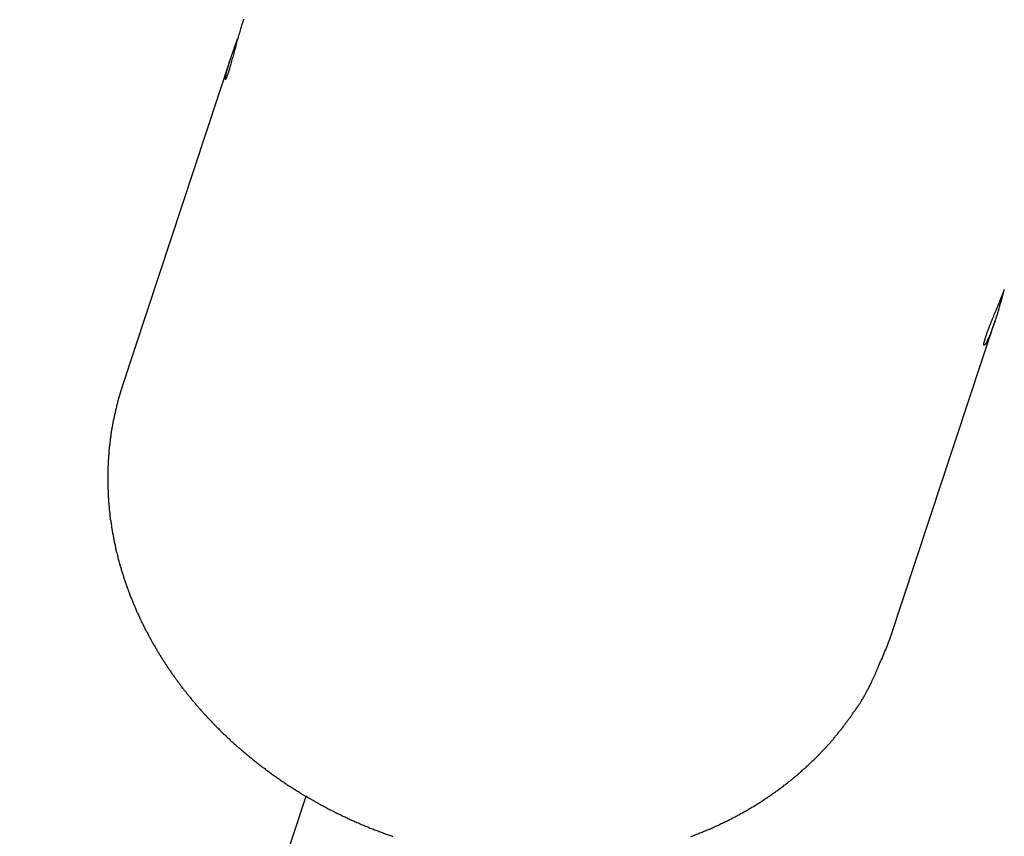
# Model space of a CAD drawing. Extents: x -25.8 to 25.8, y -47.3 to 47.3.
# Drawn here: x -24.9 to -23.2, y -8.6 to -7.1 of the extents above; entities that cross this region are included whole.
import ezdxf

# ---------------------------------------------------------------- set-up
doc = ezdxf.new("R2010")
doc.units = 0
doc.layers.get('0').update_dxf_attribs({"linetype": 'CONTINUOUS'})

msp = doc.modelspace()

# ---------------------------------------------------------------- linework, layer by layer
at = {"color": 0}
for points in [[(-24.5143, -7.1448), (-24.5143, -7.1448), (-24.5149, -7.1468), (-24.5155, -7.1489), (-24.5161, -7.151), (-24.5169, -7.1531), (-24.5175, -7.1552), (-24.5181, -7.1575), (-24.5187, -7.1596), (-24.5196, -7.162), (-24.5202, -7.1641), (-24.5208, -7.1665), (-24.5214, -7.1689), (-24.5223, -7.1713), (-24.5229, -7.1737), (-24.5235, -7.1761), (-24.5241, -7.1785), (-24.525, -7.1809), (-24.525, -7.1809), (-24.5256, -7.1833), (-24.5262, -7.186), (-24.5268, -7.1885), (-24.5277, -7.1912), (-24.5283, -7.1936), (-24.5291, -7.1963), (-24.5297, -7.1987), (-24.5306, -7.2014), (-24.5312, -7.2038), (-24.5318, -7.2062), (-24.5324, -7.2086), (-24.5331, -7.211), (-24.5337, -7.2131), (-24.5343, -7.2155), (-24.5349, -7.2176), (-24.5357, -7.22), (-24.5357, -7.22), (-24.5357, -7.2209), (-24.536, -7.2218), (-24.5363, -7.2227), (-24.5366, -7.2239), (-24.5369, -7.2248), (-24.5372, -7.2257), (-24.5375, -7.2266), (-24.5378, -7.2277), (-24.5379, -7.2284), (-24.5382, -7.2293), (-24.5385, -7.2302), (-24.5388, -7.2311), (-24.539, -7.2318), (-24.5393, -7.2327), (-24.5396, -7.2336), (-24.5399, -7.2345), (-24.5399, -7.2345), (-24.5399, -7.2351), (-24.5402, -7.2357), (-24.5404, -7.2363), (-24.5407, -7.2371), (-24.5407, -7.2377), (-24.541, -7.2383), (-24.5413, -7.2389), (-24.5416, -7.2396), (-24.5416, -7.24), (-24.5419, -7.2406), (-24.542, -7.2411), (-24.5423, -7.2417), (-24.5423, -7.242), (-24.5426, -7.2426), (-24.5428, -7.243), (-24.5431, -7.2436), (-24.5431, -7.2436), (-24.5432, -7.2442), (-24.5435, -7.2449), (-24.5438, -7.2454), (-24.5441, -7.246), (-24.5441, -7.2463), (-24.5444, -7.2467), (-24.5446, -7.2468), (-24.5449, -7.2471), (-24.5449, -7.247), (-24.545, -7.247), (-24.545, -7.2467), (-24.5453, -7.2466), (-24.5453, -7.2462), (-24.5453, -7.2459), (-24.5453, -7.2454), (-24.5454, -7.245), (-24.5454, -7.245), (-24.5451, -7.2441), (-24.5451, -7.2434), (-24.5448, -7.2424), (-24.5448, -7.2415), (-24.5445, -7.2403), (-24.5442, -7.2392), (-24.5439, -7.2379), (-24.5437, -7.2367), (-24.5432, -7.2352), (-24.5429, -7.2337), (-24.5425, -7.232), (-24.5422, -7.2305), (-24.5416, -7.2287), (-24.5411, -7.227), (-24.5405, -7.2251), (-24.5401, -7.2233), (-24.5401, -7.2233), (-24.5396, -7.2221), (-24.5393, -7.2212), (-24.539, -7.22), (-24.5387, -7.2191), (-24.5383, -7.2179), (-24.538, -7.2169), (-24.5377, -7.2157), (-24.5374, -7.2148), (-24.5368, -7.2136), (-24.5365, -7.2124), (-24.5362, -7.2112), (-24.5359, -7.2103), (-24.5353, -7.2091), (-24.535, -7.2079), (-24.5347, -7.2067), (-24.5344, -7.2058), (-24.5344, -7.2058), (-24.5338, -7.2045), (-24.5335, -7.2033), (-24.5329, -7.2021), (-24.5326, -7.2009), (-24.532, -7.1997), (-24.5317, -7.1985), (-24.5312, -7.1973), (-24.5309, -7.1961), (-24.5303, -7.1946), (-24.53, -7.1934), (-24.5294, -7.1922), (-24.5291, -7.191), (-24.5285, -7.1898), (-24.5282, -7.1886), (-24.5277, -7.1874), (-24.5274, -7.1862), (-24.5274, -7.1862), (-24.5271, -7.1856), (-24.5268, -7.185), (-24.5265, -7.1844), (-24.5265, -7.1838), (-24.5262, -7.1832), (-24.5259, -7.1826), (-24.5256, -7.182), (-24.5256, -7.1814), (-24.5253, -7.1808), (-24.525, -7.1802), (-24.5247, -7.1796), (-24.5247, -7.179), (-24.5244, -7.1784), (-24.5242, -7.1778), (-24.5239, -7.1772), (-24.5239, -7.1768)], [(-24.5135, -7.1425), (-24.5135, -7.1425), (-24.5135, -7.1425), (-24.5135, -7.1427), (-24.5135, -7.1427), (-24.5135, -7.143), (-24.5135, -7.143), (-24.5135, -7.1433), (-24.5135, -7.1433), (-24.5138, -7.1436), (-24.5138, -7.1436), (-24.5138, -7.1439), (-24.5138, -7.1439), (-24.514, -7.1442), (-24.514, -7.1442), (-24.514, -7.1445), (-24.514, -7.1445), (-24.5143, -7.1448)], [(-24.5366, -7.2124), (-24.7234, -7.7774)], [(-24.5366, -7.2124), (-24.7234, -7.7774)], [(-24.5366, -7.2124), (-24.7234, -7.7774)], [(-24.5366, -7.2124), (-24.7234, -7.7774)], [(-24.5366, -7.2124), (-24.7234, -7.7774)], [(-24.5366, -7.2124), (-24.7234, -7.7774)], [(-24.5366, -7.2124), (-24.7234, -7.7774)], [(-24.5366, -7.2124), (-24.7234, -7.7774)], [(-24.5366, -7.2124), (-24.7234, -7.7774)], [(-24.5366, -7.2124), (-24.7234, -7.7774)], [(-24.5366, -7.2124), (-24.7234, -7.7774)], [(-24.5366, -7.2124), (-24.7234, -7.7774)], [(-24.5366, -7.2124), (-24.7234, -7.7774)], [(-24.5366, -7.2124), (-24.7234, -7.7774)], [(-24.5366, -7.2124), (-24.7234, -7.7774)], [(-24.5366, -7.2124), (-24.7234, -7.7774)], [(-24.5366, -7.2124), (-24.7234, -7.7774)], [(-24.5366, -7.2124), (-24.7234, -7.7774)], [(-24.5366, -7.2124), (-24.7234, -7.7774)], [(-24.5366, -7.2124), (-24.7234, -7.7774)], [(-24.5366, -7.2124), (-24.7234, -7.7774)], [(-24.5366, -7.2124), (-24.5366, -7.2124)], [(-23.198, -7.6171), (-23.198, -7.6171), (-23.198, -7.618), (-23.1983, -7.6189), (-23.1986, -7.6198), (-23.1989, -7.6209), (-23.1991, -7.6218), (-23.1994, -7.6227), (-23.1997, -7.6236), (-23.2, -7.6248), (-23.2, -7.6257), (-23.2003, -7.6266), (-23.2006, -7.6275), (-23.2009, -7.6287), (-23.2012, -7.6296), (-23.2015, -7.6305), (-23.2018, -7.6314), (-23.2021, -7.6326), (-23.2021, -7.6326), (-23.2024, -7.6341), (-23.203, -7.6357), (-23.2033, -7.6372), (-23.2039, -7.639), (-23.2042, -7.6405), (-23.2048, -7.6422), (-23.2051, -7.6437), (-23.2057, -7.6455), (-23.206, -7.647), (-23.2066, -7.6485), (-23.2069, -7.65), (-23.2075, -7.6516), (-23.2078, -7.6531), (-23.2084, -7.6546), (-23.2088, -7.6561), (-23.2094, -7.6578), (-23.2094, -7.6578), (-23.2097, -7.659), (-23.2103, -7.6605), (-23.2106, -7.6618), (-23.2112, -7.6633), (-23.2115, -7.6645), (-23.2121, -7.666), (-23.2124, -7.6673), (-23.213, -7.6688), (-23.2133, -7.67), (-23.2139, -7.6713), (-23.2142, -7.6725), (-23.2148, -7.674), (-23.2151, -7.6752), (-23.2157, -7.6764), (-23.216, -7.6776), (-23.2166, -7.679), (-23.2166, -7.679), (-23.2172, -7.6809), (-23.2179, -7.683), (-23.2185, -7.6848), (-23.2194, -7.6868), (-23.22, -7.6884), (-23.2208, -7.6902), (-23.2214, -7.6917), (-23.2223, -7.6934), (-23.2229, -7.6947), (-23.2235, -7.6962), (-23.2241, -7.6974), (-23.2248, -7.6988), (-23.2253, -7.6999), (-23.2259, -7.7011), (-23.2265, -7.7021), (-23.2271, -7.7032), (-23.2271, -7.7032), (-23.2275, -7.7041), (-23.2281, -7.705), (-23.2286, -7.7057), (-23.2292, -7.7065), (-23.2295, -7.7069), (-23.2299, -7.7074), (-23.2302, -7.7075), (-23.2307, -7.7078), (-23.2307, -7.7076), (-23.231, -7.7075), (-23.231, -7.7071), (-23.2313, -7.7067), (-23.2312, -7.7059), (-23.2312, -7.7052), (-23.231, -7.7043), (-23.231, -7.7034), (-23.231, -7.7034), (-23.2307, -7.7028), (-23.2307, -7.7022), (-23.2304, -7.7016), (-23.2304, -7.7012), (-23.2301, -7.7006), (-23.2301, -7.7), (-23.2298, -7.6994), (-23.2298, -7.6988), (-23.2295, -7.6979), (-23.2292, -7.6973), (-23.2289, -7.6965), (-23.2289, -7.6959), (-23.2286, -7.695), (-23.2283, -7.6942), (-23.228, -7.6933), (-23.228, -7.6927), (-23.228, -7.6927), (-23.2275, -7.6917), (-23.2272, -7.6908), (-23.2269, -7.6899), (-23.2266, -7.689), (-23.2262, -7.6878), (-23.2259, -7.6869), (-23.2256, -7.6859), (-23.2253, -7.685), (-23.2247, -7.6838), (-23.2244, -7.6828), (-23.2239, -7.6816), (-23.2236, -7.6807), (-23.223, -7.6795), (-23.2227, -7.6784), (-23.2223, -7.6772), (-23.222, -7.6763), (-23.222, -7.6763), (-23.2214, -7.6749), (-23.2209, -7.6737), (-23.2203, -7.6725), (-23.22, -7.6713), (-23.2194, -7.6699), (-23.219, -7.6687), (-23.2184, -7.6675), (-23.2181, -7.6663), (-23.2175, -7.6648), (-23.2169, -7.6636), (-23.2163, -7.6622), (-23.2158, -7.661), (-23.2152, -7.6595), (-23.2146, -7.6582), (-23.214, -7.6567), (-23.2137, -7.6555), (-23.2137, -7.6555), (-23.2122, -7.6522), (-23.2109, -7.649), (-23.2094, -7.6457), (-23.2082, -7.6424), (-23.2067, -7.6388), (-23.2053, -7.6355), (-23.2038, -7.6319), (-23.2026, -7.6286), (-23.2011, -7.625), (-23.1996, -7.6214), (-23.1981, -7.6178), (-23.1968, -7.6143), (-23.1953, -7.6107)], [(-23.3941, -8.2168), (-23.2123, -7.6667)], [(-23.3941, -8.2168), (-23.2123, -7.6667)], [(-23.3941, -8.2168), (-23.2123, -7.6667)], [(-23.3941, -8.2168), (-23.2123, -7.6667)], [(-23.3941, -8.2168), (-23.2123, -7.6667)], [(-23.3941, -8.2168), (-23.2123, -7.6667)], [(-23.3941, -8.2168), (-23.2123, -7.6667)], [(-23.3941, -8.2168), (-23.2123, -7.6667)], [(-23.3941, -8.2168), (-23.2123, -7.6667)], [(-23.3941, -8.2168), (-23.2123, -7.6667)], [(-23.3941, -8.2168), (-23.2123, -7.6667)], [(-23.3941, -8.2168), (-23.2123, -7.6667)], [(-23.3941, -8.2168), (-23.2123, -7.6667)], [(-23.3941, -8.2168), (-23.2123, -7.6667)], [(-23.3941, -8.2168), (-23.2123, -7.6667)], [(-23.3941, -8.2168), (-23.2123, -7.6667)], [(-23.3941, -8.2168), (-23.2123, -7.6667)], [(-23.3941, -8.2168), (-23.2123, -7.6667)], [(-23.3941, -8.2168), (-23.2123, -7.6667)], [(-23.3941, -8.2168), (-23.2123, -7.6667)], [(-23.3941, -8.2168), (-23.2123, -7.6667)], [(-23.2123, -7.6667), (-23.2123, -7.6667)], [(-24.7234, -7.7774), (-24.7318, -7.8058), (-24.7318, -7.8058), (-24.7321, -7.8074), (-24.7326, -7.8092), (-24.7329, -7.811), (-24.7335, -7.8128), (-24.7338, -7.8146), (-24.7344, -7.8164), (-24.7347, -7.8182), (-24.7353, -7.82), (-24.7356, -7.8218), (-24.736, -7.8236), (-24.7363, -7.8254), (-24.7369, -7.8272), (-24.7372, -7.829), (-24.7377, -7.8308), (-24.738, -7.8326), (-24.7386, -7.8344), (-24.7386, -7.8344), (-24.7389, -7.8362), (-24.7392, -7.838), (-24.7395, -7.8398), (-24.7399, -7.8416), (-24.7402, -7.8434), (-24.7405, -7.8452), (-24.7408, -7.847), (-24.7413, -7.8488), (-24.7416, -7.8506), (-24.7419, -7.8524), (-24.7422, -7.8542), (-24.7425, -7.856), (-24.7428, -7.8578), (-24.7431, -7.8596), (-24.7434, -7.8614), (-24.7437, -7.8633), (-24.7437, -7.8633), (-24.7437, -7.8651), (-24.744, -7.8669), (-24.7443, -7.8687), (-24.7446, -7.8705), (-24.7446, -7.8723), (-24.7449, -7.8741), (-24.7452, -7.8759), (-24.7455, -7.8777), (-24.7455, -7.8795), (-24.7458, -7.8813), (-24.7459, -7.8831), (-24.7462, -7.8849), (-24.7462, -7.8867), (-24.7465, -7.8885), (-24.7468, -7.8903), (-24.7471, -7.8923), (-24.7471, -7.8923), (-24.7471, -7.8941), (-24.7472, -7.8959), (-24.7472, -7.8977), (-24.7475, -7.8995), (-24.7475, -7.9013), (-24.7478, -7.9031), (-24.7478, -7.9049), (-24.7481, -7.9067), (-24.7481, -7.9085), (-24.7481, -7.9103), (-24.7481, -7.9121), (-24.7484, -7.9139), (-24.7484, -7.9157), (-24.7485, -7.9175), (-24.7485, -7.9193), (-24.7488, -7.9213), (-24.7488, -7.9213), (-24.7488, -7.9231), (-24.7488, -7.9249), (-24.7488, -7.9267), (-24.7488, -7.9285), (-24.7488, -7.9303), (-24.7488, -7.9321), (-24.7488, -7.9339), (-24.749, -7.9357), (-24.749, -7.9375), (-24.749, -7.9393), (-24.749, -7.9411), (-24.749, -7.9429), (-24.749, -7.9447), (-24.749, -7.9465), (-24.749, -7.9483), (-24.749, -7.9502), (-24.749, -7.9502), (-24.7487, -7.9518), (-24.7487, -7.9536), (-24.7487, -7.9554), (-24.7487, -7.9572), (-24.7484, -7.959), (-24.7484, -7.9608), (-24.7484, -7.9626), (-24.7484, -7.9644), (-24.7481, -7.9662), (-24.7481, -7.968), (-24.7479, -7.9698), (-24.7479, -7.9716), (-24.7476, -7.9734), (-24.7476, -7.9752), (-24.7476, -7.977), (-24.7476, -7.9788), (-24.7476, -7.9788), (-24.7473, -7.9803), (-24.7471, -7.9821), (-24.7468, -7.9839), (-24.7468, -7.9857), (-24.7465, -7.9875), (-24.7465, -7.9893), (-24.7462, -7.9911), (-24.7462, -7.9929), (-24.7459, -7.9946), (-24.7457, -7.9964), (-24.7454, -7.9982), (-24.7454, -8), (-24.7451, -8.0018), (-24.745, -8.0036), (-24.7447, -8.0054), (-24.7447, -8.0072), (-24.7447, -8.0072), (-24.7444, -8.0087), (-24.7441, -8.0105), (-24.7438, -8.0123), (-24.7435, -8.0141), (-24.7432, -8.0157), (-24.7429, -8.0175), (-24.7426, -8.0193), (-24.7426, -8.0211), (-24.7423, -8.0226), (-24.742, -8.0244), (-24.7417, -8.0262), (-24.7414, -8.028), (-24.7411, -8.0298), (-24.7408, -8.0316), (-24.7405, -8.0334), (-24.7403, -8.0352), (-24.7403, -8.0352), (-24.7397, -8.0367), (-24.7394, -8.0385), (-24.7391, -8.0403), (-24.7388, -8.0421), (-24.7384, -8.0436), (-24.7381, -8.0454), (-24.7378, -8.0472), (-24.7375, -8.049), (-24.7369, -8.0505), (-24.7366, -8.0523), (-24.7363, -8.0541), (-24.736, -8.0559), (-24.7355, -8.0574), (-24.7352, -8.0592), (-24.7349, -8.061), (-24.7346, -8.0628), (-24.7346, -8.0628), (-24.734, -8.0643), (-24.7337, -8.0661), (-24.7331, -8.0676), (-24.7328, -8.0694), (-24.7322, -8.0709), (-24.7319, -8.0727), (-24.7315, -8.0744), (-24.7312, -8.0762), (-24.7306, -8.0777), (-24.7303, -8.0795), (-24.7297, -8.081), (-24.7294, -8.0828), (-24.7288, -8.0843), (-24.7285, -8.0861), (-24.7279, -8.0879), (-24.7276, -8.0897), (-24.7276, -8.0897), (-24.727, -8.0912), (-24.7264, -8.093), (-24.7258, -8.0945), (-24.7255, -8.0963), (-24.7249, -8.0978), (-24.7245, -8.0996), (-24.7239, -8.1011), (-24.7236, -8.1029), (-24.723, -8.1044), (-24.7224, -8.1062), (-24.7218, -8.1077), (-24.7215, -8.1095), (-24.7209, -8.111), (-24.7203, -8.1128), (-24.7197, -8.1143), (-24.7194, -8.1161), (-24.7194, -8.1161), (-24.7188, -8.1176), (-24.7182, -8.1191), (-24.7176, -8.1206), (-24.717, -8.1224), (-24.7164, -8.1239), (-24.7158, -8.1257), (-24.7152, -8.1272), (-24.7148, -8.129), (-24.7142, -8.1305), (-24.7136, -8.132), (-24.713, -8.1335), (-24.7124, -8.1353), (-24.7118, -8.1368), (-24.7112, -8.1386), (-24.7106, -8.1401), (-24.71, -8.1419), (-24.71, -8.1419), (-24.7092, -8.1434), (-24.7086, -8.1449), (-24.708, -8.1464), (-24.7074, -8.148), (-24.7067, -8.1495), (-24.7061, -8.151), (-24.7055, -8.1525), (-24.7049, -8.1543), (-24.704, -8.1558), (-24.7034, -8.1573), (-24.7028, -8.1588), (-24.7022, -8.1606), (-24.7015, -8.1621), (-24.7009, -8.1636), (-24.7003, -8.1651), (-24.6997, -8.1669), (-24.6997, -8.1669), (-24.6988, -8.1684), (-24.6982, -8.1699), (-24.6974, -8.1714), (-24.6968, -8.1729), (-24.6959, -8.1744), (-24.6953, -8.1759), (-24.6947, -8.1774), (-24.6941, -8.179), (-24.6932, -8.1805), (-24.6926, -8.182), (-24.6917, -8.1835), (-24.6911, -8.185), (-24.6902, -8.1865), (-24.6896, -8.188), (-24.6889, -8.1895), (-24.6883, -8.1911), (-24.6883, -8.1911), (-24.6874, -8.1924), (-24.6868, -8.1939), (-24.6859, -8.1954), (-24.6853, -8.1969), (-24.6844, -8.1984), (-24.6838, -8.1999), (-24.6829, -8.2014), (-24.6823, -8.2029), (-24.6814, -8.2041), (-24.6806, -8.2056), (-24.6797, -8.2071), (-24.6791, -8.2086), (-24.6782, -8.2101), (-24.6776, -8.2116), (-24.6767, -8.2131), (-24.6761, -8.2146), (-24.6761, -8.2146), (-24.6752, -8.2158), (-24.6743, -8.2173), (-24.6734, -8.2188), (-24.6728, -8.2203), (-24.6719, -8.2215), (-24.6712, -8.223), (-24.6703, -8.2245), (-24.6697, -8.226), (-24.6688, -8.2272), (-24.6679, -8.2287), (-24.667, -8.2301), (-24.6664, -8.2316), (-24.6655, -8.2328), (-24.6646, -8.2343), (-24.6637, -8.2358), (-24.6631, -8.2373), (-24.6631, -8.2373), (-24.6622, -8.2385), (-24.6613, -8.24), (-24.6604, -8.2412), (-24.6596, -8.2427), (-24.6587, -8.2439), (-24.6578, -8.2454), (-24.6569, -8.2467), (-24.6563, -8.2482), (-24.6554, -8.2494), (-24.6545, -8.2509), (-24.6536, -8.2521), (-24.6528, -8.2536), (-24.6519, -8.2548), (-24.651, -8.2563), (-24.6501, -8.2577), (-24.6495, -8.2592), (-24.6495, -8.2592), (-24.6486, -8.2604), (-24.6477, -8.2616), (-24.6468, -8.2628), (-24.6459, -8.2643), (-24.645, -8.2655), (-24.6441, -8.2669), (-24.6432, -8.2681), (-24.6424, -8.2696), (-24.6415, -8.2708), (-24.6406, -8.272), (-24.6397, -8.2732), (-24.6388, -8.2747), (-24.6379, -8.2759), (-24.637, -8.2774), (-24.6361, -8.2786), (-24.6352, -8.2801), (-24.6352, -8.2801), (-24.6341, -8.2813), (-24.6332, -8.2825), (-24.6323, -8.2837), (-24.6314, -8.2851), (-24.6305, -8.2863), (-24.6296, -8.2875), (-24.6287, -8.2887), (-24.6278, -8.2902), (-24.6266, -8.2914), (-24.6257, -8.2926), (-24.6248, -8.2938), (-24.6239, -8.2952), (-24.623, -8.2964), (-24.6221, -8.2976), (-24.6212, -8.2988), (-24.6203, -8.3003), (-24.6203, -8.3003), (-24.6191, -8.3015), (-24.6182, -8.3027), (-24.6173, -8.3039), (-24.6164, -8.3051), (-24.6152, -8.3063), (-24.6143, -8.3075), (-24.6134, -8.3087), (-24.6125, -8.3102), (-24.6113, -8.3114), (-24.6104, -8.3126), (-24.6094, -8.3138), (-24.6085, -8.315), (-24.6073, -8.3162), (-24.6064, -8.3174), (-24.6055, -8.3186), (-24.6046, -8.3201), (-24.6046, -8.3201), (-24.6034, -8.3213), (-24.6025, -8.3225), (-24.6013, -8.3237), (-24.6004, -8.3249), (-24.5992, -8.3261), (-24.5983, -8.3273), (-24.5972, -8.3285), (-24.5963, -8.3299), (-24.5951, -8.3311), (-24.5942, -8.3323), (-24.593, -8.3335), (-24.5921, -8.3347), (-24.5909, -8.3359), (-24.59, -8.3371), (-24.5888, -8.3383), (-24.5879, -8.3397), (-24.5879, -8.3397), (-24.5867, -8.3409), (-24.5855, -8.3421), (-24.5843, -8.3433), (-24.5834, -8.3445), (-24.5822, -8.3457), (-24.581, -8.3469), (-24.5798, -8.3481), (-24.5789, -8.3494), (-24.5777, -8.3506), (-24.5765, -8.3518), (-24.5753, -8.353), (-24.5744, -8.3542), (-24.5732, -8.3554), (-24.572, -8.3566), (-24.5708, -8.3578), (-24.5699, -8.3592), (-24.5699, -8.3592), (-24.5687, -8.3604), (-24.5675, -8.3616), (-24.5663, -8.3628), (-24.5651, -8.364), (-24.5639, -8.3652), (-24.5627, -8.3664), (-24.5615, -8.3676), (-24.5603, -8.3689), (-24.5591, -8.3701), (-24.5579, -8.3713), (-24.5567, -8.3725), (-24.5555, -8.3737), (-24.5543, -8.3749), (-24.5531, -8.3761), (-24.5519, -8.3773), (-24.5508, -8.3786), (-24.5508, -8.3786), (-24.5493, -8.3797), (-24.5481, -8.3809), (-24.5469, -8.3821), (-24.5457, -8.3833), (-24.5442, -8.3845), (-24.543, -8.3857), (-24.5418, -8.3869), (-24.5406, -8.3881), (-24.5391, -8.3892), (-24.5379, -8.3904), (-24.5367, -8.3916), (-24.5355, -8.3928), (-24.534, -8.394), (-24.5328, -8.3952), (-24.5316, -8.3964), (-24.5304, -8.3976), (-24.5304, -8.3976), (-24.5289, -8.3986), (-24.5277, -8.3998), (-24.5262, -8.401), (-24.525, -8.4022), (-24.5235, -8.4034), (-24.5223, -8.4046), (-24.5208, -8.4058), (-24.5196, -8.407), (-24.5181, -8.408), (-24.5169, -8.4092), (-24.5154, -8.4104), (-24.5142, -8.4116), (-24.5127, -8.4128), (-24.5115, -8.414), (-24.51, -8.4152), (-24.5088, -8.4164), (-24.5088, -8.4164), (-24.5073, -8.4173), (-24.5058, -8.4185), (-24.5043, -8.4197), (-24.5031, -8.4209), (-24.5016, -8.4219), (-24.5001, -8.4231), (-24.4986, -8.4243), (-24.4974, -8.4255), (-24.4959, -8.4264), (-24.4944, -8.4276), (-24.4929, -8.4288), (-24.4917, -8.43), (-24.4902, -8.4311), (-24.4887, -8.4323), (-24.4872, -8.4335), (-24.486, -8.4347), (-24.486, -8.4347), (-24.4845, -8.4356), (-24.483, -8.4368), (-24.4815, -8.4379), (-24.48, -8.4391), (-24.4785, -8.44), (-24.477, -8.4412), (-24.4755, -8.4424), (-24.474, -8.4436), (-24.4725, -8.4445), (-24.471, -8.4457), (-24.4695, -8.4468), (-24.468, -8.448), (-24.4665, -8.4489), (-24.465, -8.4501), (-24.4635, -8.4513), (-24.462, -8.4525), (-24.462, -8.4525), (-24.4602, -8.4534), (-24.4587, -8.4546), (-24.4572, -8.4555), (-24.4557, -8.4567), (-24.454, -8.4576), (-24.4525, -8.4588), (-24.451, -8.46), (-24.4495, -8.4612), (-24.4477, -8.4621), (-24.4462, -8.4633), (-24.4447, -8.4642), (-24.4432, -8.4654), (-24.4414, -8.4663), (-24.4399, -8.4675), (-24.4384, -8.4686), (-24.4369, -8.4698), (-24.4369, -8.4698), (-24.4351, -8.4707), (-24.4336, -8.4718), (-24.4318, -8.4727), (-24.4303, -8.4739), (-24.4285, -8.4748), (-24.427, -8.476), (-24.4252, -8.4769), (-24.4237, -8.4781), (-24.4219, -8.479), (-24.4204, -8.4801), (-24.4186, -8.481), (-24.4171, -8.4822), (-24.4153, -8.4831), (-24.4138, -8.4843), (-24.4121, -8.4852), (-24.4106, -8.4864), (-24.4106, -8.4864), (-24.4088, -8.4873), (-24.407, -8.4882), (-24.4052, -8.4891), (-24.4037, -8.4903), (-24.4019, -8.4912), (-24.4001, -8.4922), (-24.3983, -8.4931), (-24.3968, -8.4943), (-24.395, -8.4952), (-24.3932, -8.4961), (-24.3914, -8.497), (-24.3899, -8.4982), (-24.3881, -8.4991), (-24.3864, -8.5), (-24.3846, -8.5009), (-24.3831, -8.5021), (-24.3831, -8.5021), (-24.3813, -8.503), (-24.3795, -8.5039), (-24.3777, -8.5048), (-24.3759, -8.5058), (-24.3741, -8.5067), (-24.3723, -8.5076), (-24.3705, -8.5085), (-24.3688, -8.5097), (-24.367, -8.5106), (-24.3652, -8.5115), (-24.3634, -8.5124), (-24.3616, -8.5133), (-24.3598, -8.5142), (-24.358, -8.5151), (-24.3562, -8.516), (-24.3546, -8.5171), (-24.3546, -8.5171), (-24.3525, -8.5179), (-24.3507, -8.5188), (-24.3489, -8.5197), (-24.3471, -8.5206), (-24.3452, -8.5215), (-24.3434, -8.5224), (-24.3416, -8.5233), (-24.3398, -8.5242), (-24.3377, -8.5248), (-24.3359, -8.5257), (-24.3341, -8.5266), (-24.3323, -8.5275), (-24.3305, -8.5284), (-24.3287, -8.5293), (-24.3269, -8.5302), (-24.3251, -8.5311), (-24.3251, -8.5311), (-24.323, -8.5317), (-24.3212, -8.5326), (-24.3191, -8.5335), (-24.3173, -8.5344), (-24.3152, -8.535), (-24.3134, -8.5359), (-24.3116, -8.5368), (-24.3098, -8.5377), (-24.3077, -8.5383), (-24.3059, -8.5392), (-24.3039, -8.5399), (-24.3021, -8.5408), (-24.3, -8.5414), (-24.2982, -8.5423), (-24.2964, -8.5432), (-24.2946, -8.5441), (-24.2946, -8.5441), (-24.2925, -8.5447), (-24.2906, -8.5456), (-24.2885, -8.5462), (-24.2867, -8.5471), (-24.2846, -8.5477), (-24.2828, -8.5486), (-24.2807, -8.5492), (-24.2789, -8.5501), (-24.2768, -8.5507), (-24.275, -8.5515), (-24.2729, -8.5521), (-24.2711, -8.553), (-24.269, -8.5536), (-24.2672, -8.5545), (-24.2651, -8.5551), (-24.2633, -8.556), (-24.2633, -8.556), (-24.2612, -8.5566), (-24.2591, -8.5572), (-24.257, -8.5578), (-24.2552, -8.5587)], [(-24.7234, -7.7774), (-24.7234, -7.7774)], [(-23.7391, -8.5588), (-23.7373, -8.5582), (-23.7355, -8.5576), (-23.7337, -8.557), (-23.7337, -8.557), (-23.7318, -8.5561), (-23.73, -8.5555), (-23.7282, -8.5546), (-23.7264, -8.554), (-23.7246, -8.5531), (-23.7228, -8.5525), (-23.721, -8.5518), (-23.7192, -8.5512), (-23.7174, -8.5503), (-23.7156, -8.5497), (-23.7138, -8.5488), (-23.712, -8.5482), (-23.7102, -8.5473), (-23.7084, -8.5467), (-23.7066, -8.5458), (-23.7049, -8.5452), (-23.7049, -8.5452), (-23.7031, -8.5443), (-23.7013, -8.5435), (-23.6995, -8.5426), (-23.6978, -8.542), (-23.696, -8.5411), (-23.6942, -8.5404), (-23.6924, -8.5395), (-23.6909, -8.5389), (-23.6891, -8.538), (-23.6873, -8.5371), (-23.6855, -8.5362), (-23.684, -8.5356), (-23.6822, -8.5347), (-23.6805, -8.5338), (-23.6787, -8.5329), (-23.6772, -8.5323), (-23.6772, -8.5323), (-23.6754, -8.5314), (-23.6737, -8.5305), (-23.6719, -8.5296), (-23.6704, -8.5288), (-23.6686, -8.5279), (-23.6671, -8.527), (-23.6653, -8.5261), (-23.6638, -8.5255), (-23.662, -8.5246), (-23.6605, -8.5237), (-23.6587, -8.5228), (-23.6572, -8.5219), (-23.6554, -8.521), (-23.6539, -8.5201), (-23.6521, -8.5192), (-23.6506, -8.5184), (-23.6506, -8.5184), (-23.6488, -8.5174), (-23.6473, -8.5165), (-23.6456, -8.5156), (-23.6441, -8.5147), (-23.6423, -8.5138), (-23.6408, -8.5129), (-23.6393, -8.512), (-23.6378, -8.5111), (-23.636, -8.5099), (-23.6345, -8.509), (-23.633, -8.5081), (-23.6315, -8.5072), (-23.6298, -8.5063), (-23.6283, -8.5054), (-23.6268, -8.5045), (-23.6253, -8.5036), (-23.6253, -8.5036), (-23.6236, -8.5024), (-23.6221, -8.5015), (-23.6206, -8.5006), (-23.6191, -8.4997), (-23.6176, -8.4985), (-23.6161, -8.4976), (-23.6146, -8.4967), (-23.6131, -8.4958), (-23.6116, -8.4946), (-23.6101, -8.4937), (-23.6086, -8.4926), (-23.6071, -8.4917), (-23.6056, -8.4905), (-23.6041, -8.4896), (-23.6026, -8.4887), (-23.6012, -8.4878), (-23.6012, -8.4878), (-23.5997, -8.4866), (-23.5982, -8.4857), (-23.5967, -8.4845), (-23.5954, -8.4836), (-23.5939, -8.4824), (-23.5924, -8.4815), (-23.5909, -8.4805), (-23.5897, -8.4796), (-23.5882, -8.4784), (-23.5867, -8.4775), (-23.5852, -8.4763), (-23.584, -8.4754), (-23.5825, -8.4742), (-23.5812, -8.4733), (-23.5797, -8.4722), (-23.5785, -8.4713), (-23.5785, -8.4713), (-23.577, -8.4701), (-23.5757, -8.4691), (-23.5742, -8.4679), (-23.573, -8.467), (-23.5715, -8.4658), (-23.5703, -8.4649), (-23.5688, -8.4637), (-23.5676, -8.4628), (-23.5661, -8.4616), (-23.5649, -8.4604), (-23.5634, -8.4592), (-23.5622, -8.4583), (-23.5607, -8.4571), (-23.5595, -8.4562), (-23.5582, -8.455), (-23.557, -8.4541), (-23.557, -8.4541), (-23.5555, -8.4529), (-23.5543, -8.4517), (-23.553, -8.4505), (-23.5518, -8.4496), (-23.5503, -8.4484), (-23.5491, -8.4474), (-23.5479, -8.4462), (-23.5467, -8.4453), (-23.5452, -8.4441), (-23.544, -8.4429), (-23.5428, -8.4417), (-23.5416, -8.4408), (-23.5404, -8.4396), (-23.5392, -8.4384), (-23.538, -8.4372), (-23.5368, -8.4363), (-23.5368, -8.4363), (-23.5356, -8.4351), (-23.5344, -8.4339), (-23.5332, -8.4327), (-23.532, -8.4317), (-23.5308, -8.4305), (-23.5296, -8.4293), (-23.5284, -8.4281), (-23.5272, -8.4272), (-23.526, -8.426), (-23.5248, -8.4248), (-23.5236, -8.4236), (-23.5224, -8.4226), (-23.5212, -8.4214), (-23.52, -8.4202), (-23.5188, -8.419), (-23.5179, -8.4181), (-23.5179, -8.4181), (-23.5167, -8.4169), (-23.5155, -8.4157), (-23.5143, -8.4145), (-23.5134, -8.4133), (-23.5122, -8.4121), (-23.5111, -8.4109), (-23.5099, -8.4097), (-23.509, -8.4088), (-23.5078, -8.4076), (-23.5068, -8.4064), (-23.5056, -8.4052), (-23.5047, -8.4041), (-23.5035, -8.4029), (-23.5026, -8.4017), (-23.5014, -8.4005), (-23.5005, -8.3996), (-23.5005, -8.3996), (-23.4993, -8.3984), (-23.4983, -8.3972), (-23.4971, -8.396), (-23.4962, -8.3948), (-23.495, -8.3936), (-23.4941, -8.3924), (-23.493, -8.3912), (-23.4921, -8.39), (-23.4909, -8.3887), (-23.49, -8.3875), (-23.4889, -8.3863), (-23.488, -8.3851), (-23.4868, -8.3839), (-23.4859, -8.3827), (-23.485, -8.3815), (-23.4841, -8.3803), (-23.4841, -8.3803), (-23.4829, -8.3788), (-23.482, -8.3776), (-23.481, -8.3764), (-23.4801, -8.3752), (-23.4789, -8.3739), (-23.478, -8.3727), (-23.4771, -8.3715), (-23.4762, -8.3703), (-23.4751, -8.3688), (-23.4742, -8.3676), (-23.4733, -8.3664), (-23.4724, -8.3652), (-23.4715, -8.3639), (-23.4706, -8.3627), (-23.4697, -8.3615), (-23.4688, -8.3603), (-23.4688, -8.3603), (-23.4679, -8.3591), (-23.467, -8.3579), (-23.4661, -8.3567), (-23.4652, -8.3555), (-23.4643, -8.3543), (-23.4634, -8.3531), (-23.4625, -8.3519), (-23.4619, -8.3508), (-23.461, -8.3496), (-23.4601, -8.3484), (-23.4592, -8.3472), (-23.4586, -8.346), (-23.4577, -8.3448), (-23.4568, -8.3436), (-23.4559, -8.3424), (-23.4553, -8.3415), (-23.4553, -8.3415), (-23.4544, -8.3403), (-23.4538, -8.3394), (-23.4529, -8.3382), (-23.4523, -8.3373), (-23.4514, -8.3361), (-23.4508, -8.3352), (-23.4501, -8.334), (-23.4495, -8.3331), (-23.4486, -8.3319), (-23.448, -8.331), (-23.4471, -8.3298), (-23.4465, -8.3289), (-23.4456, -8.3277), (-23.445, -8.3268), (-23.4444, -8.3256), (-23.4438, -8.3247), (-23.4438, -8.3247), (-23.4429, -8.3232), (-23.442, -8.3217), (-23.4411, -8.3202), (-23.4405, -8.319), (-23.4396, -8.3175), (-23.4388, -8.3161), (-23.4379, -8.3146), (-23.4373, -8.3134), (-23.4364, -8.3119), (-23.4358, -8.3104), (-23.4349, -8.3089), (-23.4343, -8.3077), (-23.4334, -8.3062), (-23.4328, -8.3048), (-23.4319, -8.3033), (-23.4313, -8.3021), (-23.4313, -8.3021), (-23.4301, -8.2997), (-23.4289, -8.2975), (-23.4277, -8.2951), (-23.4267, -8.293), (-23.4255, -8.2906), (-23.4245, -8.2885), (-23.4233, -8.2861), (-23.4224, -8.284), (-23.4212, -8.2816), (-23.4203, -8.2792), (-23.4192, -8.2768), (-23.4183, -8.2747), (-23.4172, -8.2723), (-23.4163, -8.2701), (-23.4154, -8.2677), (-23.4145, -8.2656), (-23.4145, -8.2656), (-23.413, -8.2623), (-23.4118, -8.2593), (-23.4103, -8.2563), (-23.4091, -8.2533), (-23.4076, -8.2502), (-23.4064, -8.2472), (-23.4052, -8.2442), (-23.404, -8.2412), (-23.4025, -8.2379), (-23.4013, -8.2349), (-23.4001, -8.2319), (-23.3989, -8.2289), (-23.3977, -8.2258), (-23.3965, -8.2228), (-23.3953, -8.2198), (-23.3941, -8.2168)], [(-23.3941, -8.2168), (-23.3941, -8.2168)], [(-24.4057, -8.4893), (-24.9014, -9.9893)], [(-24.4057, -8.4893), (-24.9014, -9.9893)], [(-24.4057, -8.4893), (-24.9014, -9.9893)], [(-24.4057, -8.4893), (-24.9014, -9.9893)], [(-24.4057, -8.4893), (-24.9014, -9.9893)], [(-24.4057, -8.4893), (-24.9014, -9.9893)], [(-24.4057, -8.4893), (-24.9014, -9.9893)], [(-24.4057, -8.4893), (-24.9014, -9.9893)], [(-24.4057, -8.4893), (-24.9014, -9.9893)], [(-24.4057, -8.4893), (-24.9014, -9.9893)], [(-24.4057, -8.4893), (-24.9014, -9.9893)], [(-24.4057, -8.4893), (-24.9014, -9.9893)], [(-24.4057, -8.4893), (-24.9014, -9.9893)], [(-24.4057, -8.4893), (-24.9014, -9.9893)], [(-24.4057, -8.4893), (-24.9014, -9.9893)], [(-24.4057, -8.4893), (-24.9014, -9.9893)], [(-24.4057, -8.4893), (-24.9014, -9.9893)], [(-24.4057, -8.4893), (-24.9014, -9.9893)], [(-24.4057, -8.4893), (-24.9014, -9.9893)], [(-24.4057, -8.4893), (-24.9014, -9.9893)], [(-24.4057, -8.4893), (-24.9014, -9.9893)], [(-24.4057, -8.4893), (-24.4057, -8.4893)]]:
    msp.add_lwpolyline(points, dxfattribs=at)

doc.saveas('drawing.dxf')
